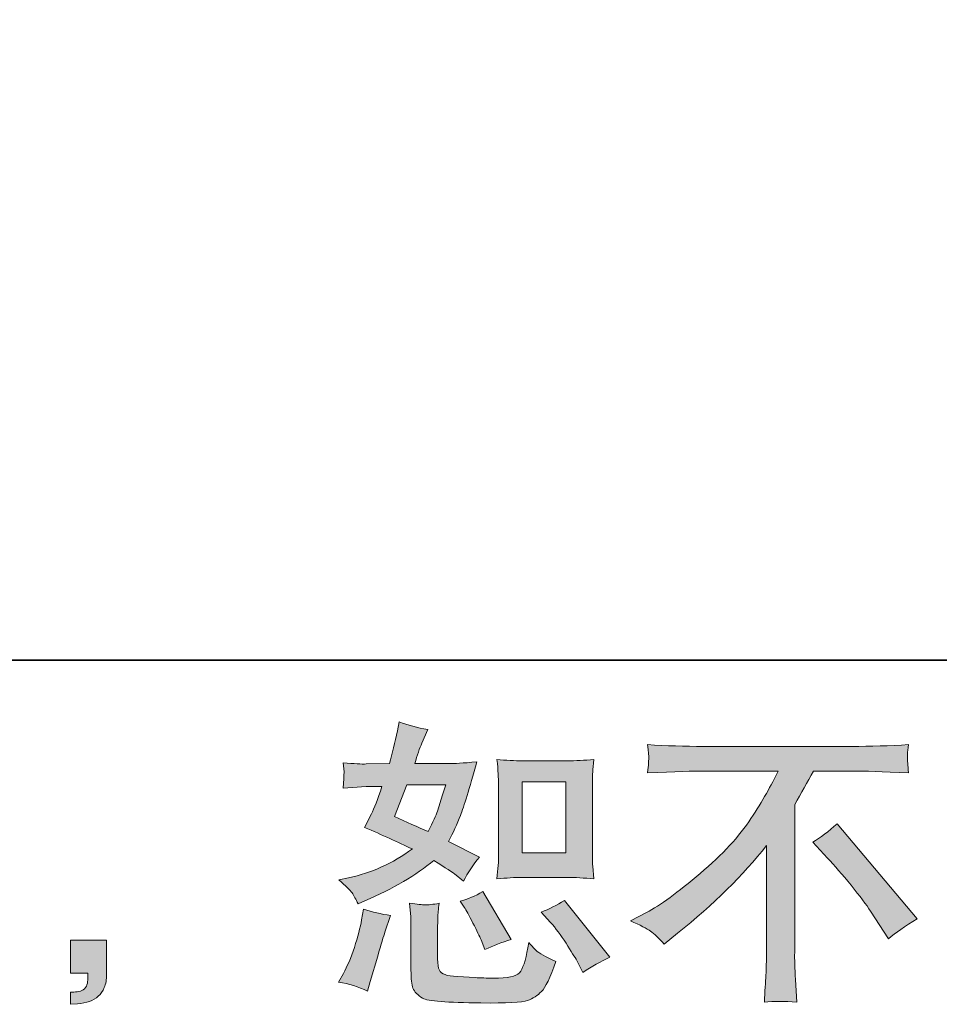
# Model space of a CAD drawing. Units: inches. Extents: x -464 to 2921, y -1370 to 1040.
# Drawn here: x 1612 to 1857, y -1368 to -1106 of the extents above; entities that cross this region are included whole.
import ezdxf

# ---------------------------------------------------------------- set-up
doc = ezdxf.new("R2010")
doc.units = ezdxf.units.IN
doc.header["$MEASUREMENT"] = 0
doc.layers.add('图层 1', color=7, linetype='Continuous')

msp = doc.modelspace()

# ---------------------------------------------------------------- hatches: boundary and pattern name
at = {"layer": '图层 1'}
h = msp.add_hatch(color=7, dxfattribs=at)
h.dxf.hatch_style = 2
h.paths.add_polyline_path([(1746.03, -1309.24), (1757.67, -1309.24), (1757.67, -1328.08), (1746.03, -1328.08)])
edge = h.paths.add_edge_path()
edge.add_spline(control_points=[(1753.63, -1346.59), (1754.95, -1348.13), (1756.31, -1349.98), (1757.73, -1352.15), (1759.12, -1354.32), (1760.08, -1355.85), (1760.61, -1356.75), (1760.61, -1356.75), (1762.2, -1359.93), (1762.2, -1359.93), (1764.53, -1358.34), (1766.93, -1356.99), (1769.42, -1355.88), (1769.42, -1355.88), (1757.36, -1340.8), (1757.36, -1340.8), (1755.24, -1342.02), (1753.18, -1343.05), (1751.17, -1343.89), (1751.17, -1343.89), (1753.63, -1346.59), (1753.63, -1346.59)], knot_values=[0, 0, 0, 0, 1, 1, 1, 2, 2, 2, 3, 3, 3, 4, 4, 4, 5, 5, 5, 6, 6, 6, 7, 7, 7, 7], degree=3, periodic=0)
edge = h.paths.add_edge_path()
edge.add_spline(control_points=[(1730.69, -1342.55), (1731.17, -1343.29), (1731.94, -1344.69), (1732.99, -1346.78), (1734.05, -1348.87), (1734.77, -1350.34), (1735.14, -1351.2), (1735.14, -1351.2), (1736.17, -1353.81), (1736.17, -1353.81), (1738.34, -1352.81), (1740.66, -1351.91), (1743.15, -1351.12), (1743.15, -1351.12), (1735.61, -1338.42), (1735.61, -1338.42), (1733.6, -1339.58), (1731.59, -1340.43), (1729.58, -1340.96), (1729.58, -1340.96), (1730.69, -1342.55), (1730.69, -1342.55)], knot_values=[0, 0, 0, 0, 1, 1, 1, 2, 2, 2, 3, 3, 3, 4, 4, 4, 5, 5, 5, 6, 6, 6, 7, 7, 7, 7], degree=3, periodic=0)
edge = h.paths.add_edge_path()
edge.add_spline(control_points=[(1715.38, -1309.98), (1715.38, -1309.98), (1725.77, -1309.98), (1725.77, -1309.98), (1725.77, -1309.98), (1724.9, -1312.68), (1724.9, -1312.68), (1724.9, -1312.68), (1723.55, -1317.03), (1723.55, -1317.03), (1723.18, -1318.05), (1722.36, -1319.85), (1721.09, -1322.44), (1718.29, -1321.22), (1715.3, -1319.9), (1712.12, -1318.47), (1712.12, -1318.47), (1715.38, -1309.98), (1715.38, -1309.98)], knot_values=[0, 0, 0, 0, 1, 1, 1, 2, 2, 2, 3, 3, 3, 4, 4, 4, 5, 5, 5, 6, 6, 6, 6], degree=3, periodic=0)
edge = h.paths.add_edge_path()
edge.add_spline(control_points=[(1746.27, -1334.64), (1746.27, -1334.64), (1757.89, -1334.64), (1757.89, -1334.64), (1760.13, -1334.64), (1762.54, -1334.77), (1765.16, -1335.03), (1765.16, -1335.03), (1764.84, -1331.65), (1764.84, -1331.65), (1764.78, -1331.16), (1764.75, -1330.11), (1764.75, -1328.42), (1764.75, -1328.42), (1764.75, -1309.59), (1764.75, -1309.59), (1764.75, -1308.34), (1764.78, -1307.34), (1764.82, -1306.57), (1764.84, -1305.8), (1764.95, -1304.69), (1765.16, -1303.24), (1762.65, -1303.49), (1760.25, -1303.63), (1757.96, -1303.63), (1757.96, -1303.63), (1746.27, -1303.63), (1746.27, -1303.63), (1744.02, -1303.63), (1741.75, -1303.49), (1739.38, -1303.24), (1739.66, -1306.28), (1739.79, -1308.4), (1739.79, -1309.59), (1739.79, -1309.59), (1739.79, -1328.42), (1739.79, -1328.42), (1739.79, -1329.37), (1739.77, -1330.38), (1739.69, -1331.46), (1739.61, -1332.52), (1739.5, -1333.71), (1739.38, -1335.03), (1741.8, -1334.77), (1744.08, -1334.64), (1746.27, -1334.64)], knot_values=[0, 0, 0, 0, 0.352778, 0.352778, 0.352778, 0.705556, 0.705556, 0.705556, 1.058333, 1.058333, 1.058333, 1.411111, 1.411111, 1.411111, 1.763889, 1.763889, 1.763889, 2.116667, 2.116667, 2.116667, 2.469444, 2.469444, 2.469444, 2.822222, 2.822222, 2.822222, 3.175, 3.175, 3.175, 3.527778, 3.527778, 3.527778, 3.880556, 3.880556, 3.880556, 4.233333, 4.233333, 4.233333, 4.586111, 4.586111, 4.586111, 4.938889, 4.938889, 4.938889, 5.291667, 5.291667, 5.291667, 5.291667], degree=3, periodic=0)
edge.add_line((1746.27, -1334.64), (1746.27, -1334.64))
edge = h.paths.add_edge_path()
edge.add_spline(control_points=[(1704.98, -1364.85), (1704.98, -1364.85), (1705.69, -1362.31), (1705.69, -1362.31), (1705.69, -1362.31), (1707.68, -1355.56), (1707.68, -1355.56), (1708.58, -1352.33), (1709.21, -1350.22), (1709.58, -1349.2), (1709.58, -1349.2), (1711.09, -1344.77), (1711.09, -1344.77), (1708.6, -1344.4), (1706.2, -1343.84), (1703.87, -1343.1), (1703.87, -1343.1), (1703.39, -1345.88), (1703.39, -1345.88), (1703.02, -1348), (1702.39, -1350.46), (1701.46, -1353.26), (1700.54, -1356.06), (1699.56, -1358.36), (1698.55, -1360.16), (1698.55, -1360.16), (1697.28, -1362.46), (1697.28, -1362.46), (1699.98, -1362.94), (1702.55, -1363.73), (1704.98, -1364.85)], knot_values=[0, 0, 0, 0, 0.352778, 0.352778, 0.352778, 0.705556, 0.705556, 0.705556, 1.058333, 1.058333, 1.058333, 1.411111, 1.411111, 1.411111, 1.763889, 1.763889, 1.763889, 2.116667, 2.116667, 2.116667, 2.469444, 2.469444, 2.469444, 2.822222, 2.822222, 2.822222, 3.175, 3.175, 3.175, 3.527778, 3.527778, 3.527778, 3.527778], degree=3, periodic=0)
edge.add_line((1704.98, -1364.85), (1704.98, -1364.85))
edge = h.paths.add_edge_path()
edge.add_spline(control_points=[(1720.32, -1341.94), (1719.53, -1341.91), (1718.15, -1341.78), (1716.12, -1341.51), (1716.12, -1341.51), (1716.43, -1345.09), (1716.43, -1345.09), (1716.49, -1345.61), (1716.51, -1346.73), (1716.51, -1348.42), (1716.51, -1348.42), (1716.51, -1359.29), (1716.51, -1359.29), (1716.51, -1361.57), (1716.7, -1363.18), (1717.04, -1364.13), (1717.41, -1365.08), (1718.26, -1365.96), (1719.59, -1366.75), (1720.96, -1367.54), (1726.12, -1367.97), (1735.11, -1368.02), (1741.93, -1368.13), (1746.06, -1367.91), (1747.49, -1367.38), (1748.92, -1366.86), (1750.16, -1366.06), (1751.21, -1364.99), (1752.28, -1363.95), (1753.55, -1361.27), (1755.03, -1356.99), (1752.22, -1355.72), (1750.48, -1354.74), (1749.79, -1354.08), (1749.1, -1353.42), (1748.44, -1352.7), (1747.81, -1351.91), (1747.81, -1351.91), (1747.57, -1353.34), (1747.57, -1353.34), (1746.99, -1356.78), (1746.25, -1359), (1745.35, -1360), (1744.43, -1361.01), (1742.17, -1361.49), (1738.52, -1361.43), (1736.67, -1361.43), (1735.03, -1361.38), (1733.6, -1361.27), (1733.6, -1361.27), (1728.84, -1360.96), (1728.84, -1360.96), (1727.36, -1360.96), (1726.27, -1360.8), (1725.56, -1360.49), (1724.85, -1360.22), (1724.34, -1359.82), (1724.05, -1359.29), (1723.76, -1358.76), (1723.6, -1357.76), (1723.6, -1356.27), (1723.6, -1356.27), (1723.6, -1348.42), (1723.6, -1348.42), (1723.6, -1347.2), (1723.63, -1346.14), (1723.66, -1345.26), (1723.68, -1344.4), (1723.79, -1343.15), (1724, -1341.51), (1722.31, -1341.83), (1721.09, -1341.96), (1720.32, -1341.94)], knot_values=[0, 0, 0, 0, 0.352778, 0.352778, 0.352778, 0.705556, 0.705556, 0.705556, 1.058333, 1.058333, 1.058333, 1.411111, 1.411111, 1.411111, 1.763889, 1.763889, 1.763889, 2.116667, 2.116667, 2.116667, 2.469444, 2.469444, 2.469444, 2.822222, 2.822222, 2.822222, 3.175, 3.175, 3.175, 3.527778, 3.527778, 3.527778, 3.880556, 3.880556, 3.880556, 4.233333, 4.233333, 4.233333, 4.586111, 4.586111, 4.586111, 4.938889, 4.938889, 4.938889, 5.291667, 5.291667, 5.291667, 5.644444, 5.644444, 5.644444, 5.997222, 5.997222, 5.997222, 6.35, 6.35, 6.35, 6.702778, 6.702778, 6.702778, 7.055556, 7.055556, 7.055556, 7.408333, 7.408333, 7.408333, 7.761111, 7.761111, 7.761111, 8.113889, 8.113889, 8.113889, 8.466667, 8.466667, 8.466667, 8.466667], degree=3, periodic=0)
edge.add_line((1720.32, -1341.94), (1720.32, -1341.94))
edge = h.paths.add_edge_path()
edge.add_spline(control_points=[(1700.83, -1338.74), (1701.33, -1339.48), (1701.86, -1340.46), (1702.44, -1341.67), (1702.44, -1341.67), (1704.27, -1340.88), (1704.27, -1340.88), (1711.78, -1337.65), (1717.89, -1334.05), (1722.6, -1330.09), (1725.81, -1332.15), (1727.65, -1333.34), (1728.06, -1333.66), (1728.06, -1333.66), (1730.45, -1335.64), (1730.45, -1335.64), (1731.62, -1333.41), (1733.05, -1331.28), (1734.74, -1329.21), (1734.74, -1329.21), (1726.49, -1325.09), (1726.49, -1325.09), (1727.7, -1322.76), (1728.76, -1320.42), (1729.66, -1318.13), (1730.56, -1315.83), (1732.01, -1311.09), (1734.02, -1303.9), (1730.32, -1304.22), (1727.91, -1304.37), (1726.8, -1304.37), (1726.8, -1304.37), (1717.52, -1304.37), (1717.52, -1304.37), (1718.15, -1302.1), (1718.79, -1300.27), (1719.42, -1298.9), (1719.42, -1298.9), (1721.01, -1295.25), (1721.01, -1295.25), (1718.21, -1294.82), (1715.65, -1294.16), (1713.39, -1293.26), (1713.39, -1293.26), (1712.92, -1295.64), (1712.92, -1295.64), (1712.27, -1298.71), (1711.57, -1301.62), (1710.77, -1304.37), (1710.77, -1304.37), (1704.58, -1304.45), (1704.58, -1304.45), (1703.47, -1304.51), (1701.43, -1304.4), (1698.47, -1304.14), (1698.47, -1304.14), (1698.71, -1306.52), (1698.71, -1306.52), (1698.71, -1306.87), (1698.68, -1307.5), (1698.63, -1308.34), (1698.63, -1308.34), (1698.47, -1310.88), (1698.47, -1310.88), (1698.47, -1310.88), (1700.93, -1310.72), (1700.93, -1310.72), (1700.93, -1310.72), (1704.58, -1310.48), (1704.58, -1310.48), (1704.58, -1310.48), (1708.79, -1310.41), (1708.79, -1310.41), (1707.62, -1313.9), (1706.7, -1316.33), (1706.01, -1317.71), (1706.01, -1317.71), (1704.19, -1321.36), (1704.19, -1321.36), (1708.84, -1323.31), (1713.07, -1325.22), (1716.88, -1327.07), (1711.65, -1330.88), (1705.98, -1333.45), (1699.9, -1334.77), (1699.9, -1334.77), (1697.36, -1335.32), (1697.36, -1335.32), (1699.16, -1336.86), (1700.32, -1338), (1700.83, -1338.74)], knot_values=[0, 0, 0, 0, 0.352778, 0.352778, 0.352778, 0.705556, 0.705556, 0.705556, 1.058333, 1.058333, 1.058333, 1.411111, 1.411111, 1.411111, 1.763889, 1.763889, 1.763889, 2.116667, 2.116667, 2.116667, 2.469444, 2.469444, 2.469444, 2.822222, 2.822222, 2.822222, 3.175, 3.175, 3.175, 3.527778, 3.527778, 3.527778, 3.880556, 3.880556, 3.880556, 4.233333, 4.233333, 4.233333, 4.586111, 4.586111, 4.586111, 4.938889, 4.938889, 4.938889, 5.291667, 5.291667, 5.291667, 5.644444, 5.644444, 5.644444, 5.997222, 5.997222, 5.997222, 6.35, 6.35, 6.35, 6.702778, 6.702778, 6.702778, 7.055556, 7.055556, 7.055556, 7.408333, 7.408333, 7.408333, 7.761111, 7.761111, 7.761111, 8.113889, 8.113889, 8.113889, 8.466667, 8.466667, 8.466667, 8.819444, 8.819444, 8.819444, 9.172222, 9.172222, 9.172222, 9.525, 9.525, 9.525, 9.877778, 9.877778, 9.877778, 10.230556, 10.230556, 10.230556, 10.583333, 10.583333, 10.583333, 10.583333], degree=3, periodic=0)
edge.add_line((1700.83, -1338.74), (1700.83, -1338.74))
h = msp.add_hatch(color=7, dxfattribs=at)
h.dxf.hatch_style = 2
edge = h.paths.add_edge_path()
edge.add_spline(control_points=[(1823.33, -1325.27), (1825.39, -1324.06), (1827.55, -1322.42), (1829.82, -1320.35), (1829.82, -1320.35), (1851.11, -1345.67), (1851.11, -1345.67), (1847.86, -1347.62), (1845.34, -1349.4), (1843.49, -1350.98), (1843.49, -1350.98), (1838.73, -1343.62), (1838.73, -1343.62), (1837.61, -1341.92), (1835.89, -1339.61), (1833.54, -1336.73), (1831.19, -1333.84), (1829.1, -1331.44), (1827.3, -1329.49), (1827.3, -1329.49), (1823.33, -1325.27), (1823.33, -1325.27)], knot_values=[0, 0, 0, 0, 1, 1, 1, 2, 2, 2, 3, 3, 3, 4, 4, 4, 5, 5, 5, 6, 6, 6, 7, 7, 7, 7], degree=3, periodic=0)
edge = h.paths.add_edge_path()
edge.add_spline(control_points=[(1774.84, -1346.17), (1774.84, -1346.17), (1779.13, -1343.95), (1779.13, -1343.95), (1782.72, -1342.1), (1787.49, -1338.63), (1793.41, -1333.58), (1799.34, -1328.53), (1803.83, -1323.66), (1806.9, -1318.98), (1809.97, -1314.29), (1812.38, -1310.09), (1814.12, -1306.34), (1814.12, -1306.34), (1794.68, -1306.34), (1794.68, -1306.34), (1791.72, -1306.34), (1786.64, -1306.49), (1779.44, -1306.81), (1779.55, -1305.7), (1779.62, -1304.88), (1779.66, -1304.32), (1779.68, -1303.79), (1779.71, -1303.32), (1779.74, -1302.89), (1779.76, -1302.47), (1779.66, -1301.29), (1779.44, -1299.3), (1784.36, -1299.61), (1789.31, -1299.77), (1794.27, -1299.77), (1794.27, -1299.77), (1833.7, -1299.77), (1833.7, -1299.77), (1838.73, -1299.77), (1843.75, -1299.61), (1848.78, -1299.3), (1848.62, -1300.43), (1848.54, -1301.27), (1848.51, -1301.73), (1848.49, -1302.18), (1848.49, -1302.63), (1848.51, -1303), (1848.54, -1303.4), (1848.62, -1304.68), (1848.78, -1306.81), (1841.85, -1306.49), (1836.93, -1306.34), (1834.02, -1306.34), (1834.02, -1306.34), (1823.54, -1306.34), (1823.54, -1306.34), (1821.94, -1309.29), (1820.29, -1312.26), (1818.53, -1315.22), (1818.53, -1315.22), (1818.53, -1354.58), (1818.53, -1354.58), (1818.49, -1356.38), (1818.56, -1358.79), (1818.78, -1361.8), (1818.78, -1361.8), (1819.1, -1367.83), (1819.1, -1367.83), (1815.84, -1367.57), (1812.99, -1367.57), (1810.47, -1367.83), (1810.63, -1364.92), (1810.76, -1362.52), (1810.87, -1360.64), (1810.98, -1358.76), (1811.03, -1356.8), (1811.03, -1354.74), (1811.03, -1354.74), (1811.03, -1326.17), (1811.03, -1326.17), (1804.89, -1334.01), (1797.01, -1341.78), (1787.38, -1349.5), (1787.38, -1349.5), (1783.81, -1352.36), (1783.81, -1352.36), (1782.38, -1350.77), (1781.19, -1349.64), (1780.21, -1348.95), (1779.23, -1348.26), (1777.43, -1347.33), (1774.84, -1346.17)], knot_values=[0, 0, 0, 0, 0.352778, 0.352778, 0.352778, 0.705556, 0.705556, 0.705556, 1.058333, 1.058333, 1.058333, 1.411111, 1.411111, 1.411111, 1.763889, 1.763889, 1.763889, 2.116667, 2.116667, 2.116667, 2.469444, 2.469444, 2.469444, 2.822222, 2.822222, 2.822222, 3.175, 3.175, 3.175, 3.527778, 3.527778, 3.527778, 3.880556, 3.880556, 3.880556, 4.233333, 4.233333, 4.233333, 4.586111, 4.586111, 4.586111, 4.938889, 4.938889, 4.938889, 5.291667, 5.291667, 5.291667, 5.644444, 5.644444, 5.644444, 5.997222, 5.997222, 5.997222, 6.35, 6.35, 6.35, 6.702778, 6.702778, 6.702778, 7.055556, 7.055556, 7.055556, 7.408333, 7.408333, 7.408333, 7.761111, 7.761111, 7.761111, 8.113889, 8.113889, 8.113889, 8.466667, 8.466667, 8.466667, 8.819444, 8.819444, 8.819444, 9.172222, 9.172222, 9.172222, 9.525, 9.525, 9.525, 9.877778, 9.877778, 9.877778, 10.230556, 10.230556, 10.230556, 10.230556], degree=3, periodic=0)
edge.add_line((1774.84, -1346.17), (1774.84, -1346.17))
h = msp.add_hatch(color=7, dxfattribs=at)
h.dxf.hatch_style = 2
edge = h.paths.add_edge_path()
edge.add_spline(control_points=[(1625.96, -1351.35), (1625.96, -1351.35), (1635.59, -1351.35), (1635.59, -1351.35), (1635.59, -1351.35), (1635.59, -1360.45), (1635.59, -1360.45), (1635.59, -1361.83), (1635.38, -1362.99), (1634.96, -1363.95), (1634.54, -1364.9), (1634.01, -1365.67), (1633.37, -1366.25), (1632.74, -1366.83), (1631.94, -1367.28), (1631.02, -1367.62), (1630.09, -1367.97), (1629.03, -1368.18), (1627.87, -1368.23), (1627.87, -1368.23), (1625.96, -1368.39), (1625.96, -1368.39), (1625.96, -1368.39), (1625.96, -1365.14), (1625.96, -1365.14), (1626.6, -1365.14), (1627.21, -1365.11), (1627.79, -1365.06), (1628.37, -1365), (1628.9, -1364.82), (1629.38, -1364.5), (1629.88, -1364.18), (1630.18, -1363.73), (1630.36, -1363.18), (1630.51, -1362.62), (1630.59, -1362.09), (1630.59, -1361.57), (1630.59, -1361.57), (1630.59, -1360.14), (1630.59, -1360.14), (1630.59, -1360.14), (1625.96, -1360.14), (1625.96, -1360.14), (1625.96, -1360.14), (1625.96, -1351.35), (1625.96, -1351.35)], knot_values=[0, 0, 0, 0, 1, 1, 1, 2, 2, 2, 3, 3, 3, 4, 4, 4, 5, 5, 5, 6, 6, 6, 7, 7, 7, 8, 8, 8, 9, 9, 9, 10, 10, 10, 11, 11, 11, 12, 12, 12, 13, 13, 13, 14, 14, 14, 15, 15, 15, 15], degree=3, periodic=0)

# ---------------------------------------------------------------- linework, layer by layer
at = {"layer": '图层 1', "color": 7, "lineweight": 35}
msp.add_lwpolyline([(2920.62, -1276.8), (-457.89, -1276.8), (-457.89, 911.57), (2920.62, 911.57), (2920.62, -1276.8)], dxfattribs=at)
at = {"layer": '图层 1', "color": 7, "lineweight": 0}
msp.add_lwpolyline([(1746.03, -1309.24), (1757.67, -1309.24), (1757.67, -1328.08), (1746.03, -1328.08), (1746.03, -1309.24)], dxfattribs=at)
for points, knots in [([(1700.83, -1338.74), (1701.33, -1339.48), (1701.86, -1340.46), (1702.44, -1341.67), (1702.44, -1341.67), (1704.27, -1340.88), (1704.27, -1340.88), (1711.78, -1337.65), (1717.89, -1334.05), (1722.6, -1330.09), (1725.81, -1332.15), (1727.65, -1333.34), (1728.06, -1333.66), (1728.06, -1333.66), (1730.45, -1335.64), (1730.45, -1335.64), (1731.62, -1333.41), (1733.05, -1331.28), (1734.74, -1329.21), (1734.74, -1329.21), (1726.49, -1325.09), (1726.49, -1325.09), (1727.7, -1322.76), (1728.76, -1320.42), (1729.66, -1318.13), (1730.56, -1315.83), (1732.01, -1311.09), (1734.02, -1303.9), (1730.32, -1304.22), (1727.91, -1304.37), (1726.8, -1304.37), (1726.8, -1304.37), (1717.52, -1304.37), (1717.52, -1304.37), (1718.15, -1302.1), (1718.79, -1300.27), (1719.42, -1298.9), (1719.42, -1298.9), (1721.01, -1295.25), (1721.01, -1295.25), (1718.21, -1294.82), (1715.65, -1294.16), (1713.39, -1293.26), (1713.39, -1293.26), (1712.92, -1295.64), (1712.92, -1295.64), (1712.27, -1298.71), (1711.57, -1301.62), (1710.77, -1304.37), (1710.77, -1304.37), (1704.58, -1304.45), (1704.58, -1304.45), (1703.47, -1304.51), (1701.43, -1304.4), (1698.47, -1304.14), (1698.47, -1304.14), (1698.71, -1306.52), (1698.71, -1306.52), (1698.71, -1306.87), (1698.68, -1307.5), (1698.63, -1308.34), (1698.63, -1308.34), (1698.47, -1310.88), (1698.47, -1310.88), (1698.47, -1310.88), (1700.93, -1310.72), (1700.93, -1310.72), (1700.93, -1310.72), (1704.58, -1310.48), (1704.58, -1310.48), (1704.58, -1310.48), (1708.79, -1310.41), (1708.79, -1310.41), (1707.62, -1313.9), (1706.7, -1316.33), (1706.01, -1317.71), (1706.01, -1317.71), (1704.19, -1321.36), (1704.19, -1321.36), (1708.84, -1323.31), (1713.07, -1325.22), (1716.88, -1327.07), (1711.65, -1330.88), (1705.98, -1333.45), (1699.9, -1334.77), (1699.9, -1334.77), (1697.36, -1335.32), (1697.36, -1335.32), (1699.16, -1336.86), (1700.32, -1338), (1700.83, -1338.74)], [0, 0, 0, 0, 1, 1, 1, 2, 2, 2, 3, 3, 3, 4, 4, 4, 5, 5, 5, 6, 6, 6, 7, 7, 7, 8, 8, 8, 9, 9, 9, 10, 10, 10, 11, 11, 11, 12, 12, 12, 13, 13, 13, 14, 14, 14, 15, 15, 15, 16, 16, 16, 17, 17, 17, 18, 18, 18, 19, 19, 19, 20, 20, 20, 21, 21, 21, 22, 22, 22, 23, 23, 23, 24, 24, 24, 25, 25, 25, 26, 26, 26, 27, 27, 27, 28, 28, 28, 29, 29, 29, 30, 30, 30, 30]), ([(1774.84, -1346.17), (1774.84, -1346.17), (1779.13, -1343.95), (1779.13, -1343.95), (1782.72, -1342.1), (1787.49, -1338.63), (1793.41, -1333.58), (1799.34, -1328.53), (1803.83, -1323.66), (1806.9, -1318.98), (1809.97, -1314.29), (1812.38, -1310.09), (1814.12, -1306.34), (1814.12, -1306.34), (1794.68, -1306.34), (1794.68, -1306.34), (1791.72, -1306.34), (1786.64, -1306.49), (1779.44, -1306.81), (1779.55, -1305.7), (1779.62, -1304.88), (1779.66, -1304.32), (1779.68, -1303.79), (1779.71, -1303.32), (1779.74, -1302.89), (1779.76, -1302.47), (1779.66, -1301.29), (1779.44, -1299.3), (1784.36, -1299.61), (1789.31, -1299.77), (1794.27, -1299.77), (1794.27, -1299.77), (1833.7, -1299.77), (1833.7, -1299.77), (1838.73, -1299.77), (1843.75, -1299.61), (1848.78, -1299.3), (1848.62, -1300.43), (1848.54, -1301.27), (1848.51, -1301.73), (1848.49, -1302.18), (1848.49, -1302.63), (1848.51, -1303), (1848.54, -1303.4), (1848.62, -1304.68), (1848.78, -1306.81), (1841.85, -1306.49), (1836.93, -1306.34), (1834.02, -1306.34), (1834.02, -1306.34), (1823.54, -1306.34), (1823.54, -1306.34), (1821.94, -1309.29), (1820.29, -1312.26), (1818.53, -1315.22), (1818.53, -1315.22), (1818.53, -1354.58), (1818.53, -1354.58), (1818.49, -1356.38), (1818.56, -1358.79), (1818.78, -1361.8), (1818.78, -1361.8), (1819.1, -1367.83), (1819.1, -1367.83), (1815.84, -1367.57), (1812.99, -1367.57), (1810.47, -1367.83), (1810.63, -1364.92), (1810.76, -1362.52), (1810.87, -1360.64), (1810.98, -1358.76), (1811.03, -1356.8), (1811.03, -1354.74), (1811.03, -1354.74), (1811.03, -1326.17), (1811.03, -1326.17), (1804.89, -1334.01), (1797.01, -1341.78), (1787.38, -1349.5), (1787.38, -1349.5), (1783.81, -1352.36), (1783.81, -1352.36), (1782.38, -1350.77), (1781.19, -1349.64), (1780.21, -1348.95), (1779.23, -1348.26), (1777.43, -1347.33), (1774.84, -1346.17)], [0, 0, 0, 0, 1, 1, 1, 2, 2, 2, 3, 3, 3, 4, 4, 4, 5, 5, 5, 6, 6, 6, 7, 7, 7, 8, 8, 8, 9, 9, 9, 10, 10, 10, 11, 11, 11, 12, 12, 12, 13, 13, 13, 14, 14, 14, 15, 15, 15, 16, 16, 16, 17, 17, 17, 18, 18, 18, 19, 19, 19, 20, 20, 20, 21, 21, 21, 22, 22, 22, 23, 23, 23, 24, 24, 24, 25, 25, 25, 26, 26, 26, 27, 27, 27, 28, 28, 28, 29, 29, 29, 29]), ([(1746.27, -1334.64), (1746.27, -1334.64), (1757.89, -1334.64), (1757.89, -1334.64), (1760.13, -1334.64), (1762.54, -1334.77), (1765.16, -1335.03), (1765.16, -1335.03), (1764.84, -1331.65), (1764.84, -1331.65), (1764.78, -1331.16), (1764.75, -1330.11), (1764.75, -1328.42), (1764.75, -1328.42), (1764.75, -1309.59), (1764.75, -1309.59), (1764.75, -1308.34), (1764.78, -1307.34), (1764.82, -1306.57), (1764.84, -1305.8), (1764.95, -1304.69), (1765.16, -1303.24), (1762.65, -1303.49), (1760.25, -1303.63), (1757.96, -1303.63), (1757.96, -1303.63), (1746.27, -1303.63), (1746.27, -1303.63), (1744.02, -1303.63), (1741.75, -1303.49), (1739.38, -1303.24), (1739.66, -1306.28), (1739.79, -1308.4), (1739.79, -1309.59), (1739.79, -1309.59), (1739.79, -1328.42), (1739.79, -1328.42), (1739.79, -1329.37), (1739.77, -1330.38), (1739.69, -1331.46), (1739.61, -1332.52), (1739.5, -1333.71), (1739.38, -1335.03), (1741.8, -1334.77), (1744.08, -1334.64), (1746.27, -1334.64)], [0, 0, 0, 0, 1, 1, 1, 2, 2, 2, 3, 3, 3, 4, 4, 4, 5, 5, 5, 6, 6, 6, 7, 7, 7, 8, 8, 8, 9, 9, 9, 10, 10, 10, 11, 11, 11, 12, 12, 12, 13, 13, 13, 14, 14, 14, 15, 15, 15, 15]), ([(1715.38, -1309.98), (1715.38, -1309.98), (1725.77, -1309.98), (1725.77, -1309.98), (1725.77, -1309.98), (1724.9, -1312.68), (1724.9, -1312.68), (1724.9, -1312.68), (1723.55, -1317.03), (1723.55, -1317.03), (1723.18, -1318.05), (1722.36, -1319.85), (1721.09, -1322.44), (1718.29, -1321.22), (1715.3, -1319.9), (1712.12, -1318.47), (1712.12, -1318.47), (1715.38, -1309.98), (1715.38, -1309.98)], [0, 0, 0, 0, 1, 1, 1, 2, 2, 2, 3, 3, 3, 4, 4, 4, 5, 5, 5, 6, 6, 6, 6]), ([(1823.33, -1325.27), (1825.39, -1324.06), (1827.55, -1322.42), (1829.82, -1320.35), (1829.82, -1320.35), (1851.11, -1345.67), (1851.11, -1345.67), (1847.86, -1347.62), (1845.34, -1349.4), (1843.49, -1350.98), (1843.49, -1350.98), (1838.73, -1343.62), (1838.73, -1343.62), (1837.61, -1341.92), (1835.89, -1339.61), (1833.54, -1336.73), (1831.19, -1333.84), (1829.1, -1331.44), (1827.3, -1329.49), (1827.3, -1329.49), (1823.33, -1325.27), (1823.33, -1325.27)], [0, 0, 0, 0, 1, 1, 1, 2, 2, 2, 3, 3, 3, 4, 4, 4, 5, 5, 5, 6, 6, 6, 7, 7, 7, 7]), ([(1730.69, -1342.55), (1731.17, -1343.29), (1731.94, -1344.69), (1732.99, -1346.78), (1734.05, -1348.87), (1734.77, -1350.34), (1735.14, -1351.2), (1735.14, -1351.2), (1736.17, -1353.81), (1736.17, -1353.81), (1738.34, -1352.81), (1740.66, -1351.91), (1743.15, -1351.12), (1743.15, -1351.12), (1735.61, -1338.42), (1735.61, -1338.42), (1733.6, -1339.58), (1731.59, -1340.43), (1729.58, -1340.96), (1729.58, -1340.96), (1730.69, -1342.55), (1730.69, -1342.55)], [0, 0, 0, 0, 1, 1, 1, 2, 2, 2, 3, 3, 3, 4, 4, 4, 5, 5, 5, 6, 6, 6, 7, 7, 7, 7]), ([(1753.63, -1346.59), (1754.95, -1348.13), (1756.31, -1349.98), (1757.73, -1352.15), (1759.12, -1354.32), (1760.08, -1355.85), (1760.61, -1356.75), (1760.61, -1356.75), (1762.2, -1359.93), (1762.2, -1359.93), (1764.53, -1358.34), (1766.93, -1356.99), (1769.42, -1355.88), (1769.42, -1355.88), (1757.36, -1340.8), (1757.36, -1340.8), (1755.24, -1342.02), (1753.18, -1343.05), (1751.17, -1343.89), (1751.17, -1343.89), (1753.63, -1346.59), (1753.63, -1346.59)], [0, 0, 0, 0, 1, 1, 1, 2, 2, 2, 3, 3, 3, 4, 4, 4, 5, 5, 5, 6, 6, 6, 7, 7, 7, 7]), ([(1704.98, -1364.85), (1704.98, -1364.85), (1705.69, -1362.31), (1705.69, -1362.31), (1705.69, -1362.31), (1707.68, -1355.56), (1707.68, -1355.56), (1708.58, -1352.33), (1709.21, -1350.22), (1709.58, -1349.2), (1709.58, -1349.2), (1711.09, -1344.77), (1711.09, -1344.77), (1708.6, -1344.4), (1706.2, -1343.84), (1703.87, -1343.1), (1703.87, -1343.1), (1703.39, -1345.88), (1703.39, -1345.88), (1703.02, -1348), (1702.39, -1350.46), (1701.46, -1353.26), (1700.54, -1356.06), (1699.56, -1358.36), (1698.55, -1360.16), (1698.55, -1360.16), (1697.28, -1362.46), (1697.28, -1362.46), (1699.98, -1362.94), (1702.55, -1363.73), (1704.98, -1364.85)], [0, 0, 0, 0, 1, 1, 1, 2, 2, 2, 3, 3, 3, 4, 4, 4, 5, 5, 5, 6, 6, 6, 7, 7, 7, 8, 8, 8, 9, 9, 9, 10, 10, 10, 10]), ([(1720.32, -1341.94), (1719.53, -1341.91), (1718.15, -1341.78), (1716.12, -1341.51), (1716.12, -1341.51), (1716.43, -1345.09), (1716.43, -1345.09), (1716.49, -1345.61), (1716.51, -1346.73), (1716.51, -1348.42), (1716.51, -1348.42), (1716.51, -1359.29), (1716.51, -1359.29), (1716.51, -1361.57), (1716.7, -1363.18), (1717.04, -1364.13), (1717.41, -1365.08), (1718.26, -1365.96), (1719.59, -1366.75), (1720.96, -1367.54), (1726.12, -1367.97), (1735.11, -1368.02), (1741.93, -1368.13), (1746.06, -1367.91), (1747.49, -1367.38), (1748.92, -1366.86), (1750.16, -1366.06), (1751.21, -1364.99), (1752.28, -1363.95), (1753.55, -1361.27), (1755.03, -1356.99), (1752.22, -1355.72), (1750.48, -1354.74), (1749.79, -1354.08), (1749.1, -1353.42), (1748.44, -1352.7), (1747.81, -1351.91), (1747.81, -1351.91), (1747.57, -1353.34), (1747.57, -1353.34), (1746.99, -1356.78), (1746.25, -1359), (1745.35, -1360), (1744.43, -1361.01), (1742.17, -1361.49), (1738.52, -1361.43), (1736.67, -1361.43), (1735.03, -1361.38), (1733.6, -1361.27), (1733.6, -1361.27), (1728.84, -1360.96), (1728.84, -1360.96), (1727.36, -1360.96), (1726.27, -1360.8), (1725.56, -1360.49), (1724.85, -1360.22), (1724.34, -1359.82), (1724.05, -1359.29), (1723.76, -1358.76), (1723.6, -1357.76), (1723.6, -1356.27), (1723.6, -1356.27), (1723.6, -1348.42), (1723.6, -1348.42), (1723.6, -1347.2), (1723.63, -1346.14), (1723.66, -1345.26), (1723.68, -1344.4), (1723.79, -1343.15), (1724, -1341.51), (1722.31, -1341.83), (1721.09, -1341.96), (1720.32, -1341.94)], [0, 0, 0, 0, 1, 1, 1, 2, 2, 2, 3, 3, 3, 4, 4, 4, 5, 5, 5, 6, 6, 6, 7, 7, 7, 8, 8, 8, 9, 9, 9, 10, 10, 10, 11, 11, 11, 12, 12, 12, 13, 13, 13, 14, 14, 14, 15, 15, 15, 16, 16, 16, 17, 17, 17, 18, 18, 18, 19, 19, 19, 20, 20, 20, 21, 21, 21, 22, 22, 22, 23, 23, 23, 24, 24, 24, 24]), ([(1625.96, -1351.35), (1625.96, -1351.35), (1635.59, -1351.35), (1635.59, -1351.35), (1635.59, -1351.35), (1635.59, -1360.45), (1635.59, -1360.45), (1635.59, -1361.83), (1635.38, -1362.99), (1634.96, -1363.95), (1634.54, -1364.9), (1634.01, -1365.67), (1633.37, -1366.25), (1632.74, -1366.83), (1631.94, -1367.28), (1631.02, -1367.62), (1630.09, -1367.97), (1629.03, -1368.18), (1627.87, -1368.23), (1627.87, -1368.23), (1625.96, -1368.39), (1625.96, -1368.39), (1625.96, -1368.39), (1625.96, -1365.14), (1625.96, -1365.14), (1626.6, -1365.14), (1627.21, -1365.11), (1627.79, -1365.06), (1628.37, -1365), (1628.9, -1364.82), (1629.38, -1364.5), (1629.88, -1364.18), (1630.18, -1363.73), (1630.36, -1363.18), (1630.51, -1362.62), (1630.59, -1362.09), (1630.59, -1361.57), (1630.59, -1361.57), (1630.59, -1360.14), (1630.59, -1360.14), (1630.59, -1360.14), (1625.96, -1360.14), (1625.96, -1360.14), (1625.96, -1360.14), (1625.96, -1351.35), (1625.96, -1351.35)], [0, 0, 0, 0, 1, 1, 1, 2, 2, 2, 3, 3, 3, 4, 4, 4, 5, 5, 5, 6, 6, 6, 7, 7, 7, 8, 8, 8, 9, 9, 9, 10, 10, 10, 11, 11, 11, 12, 12, 12, 13, 13, 13, 14, 14, 14, 15, 15, 15, 15])]:
    msp.add_open_spline(points, degree=3, knots=knots, dxfattribs=at)

doc.saveas('drawing.dxf')
